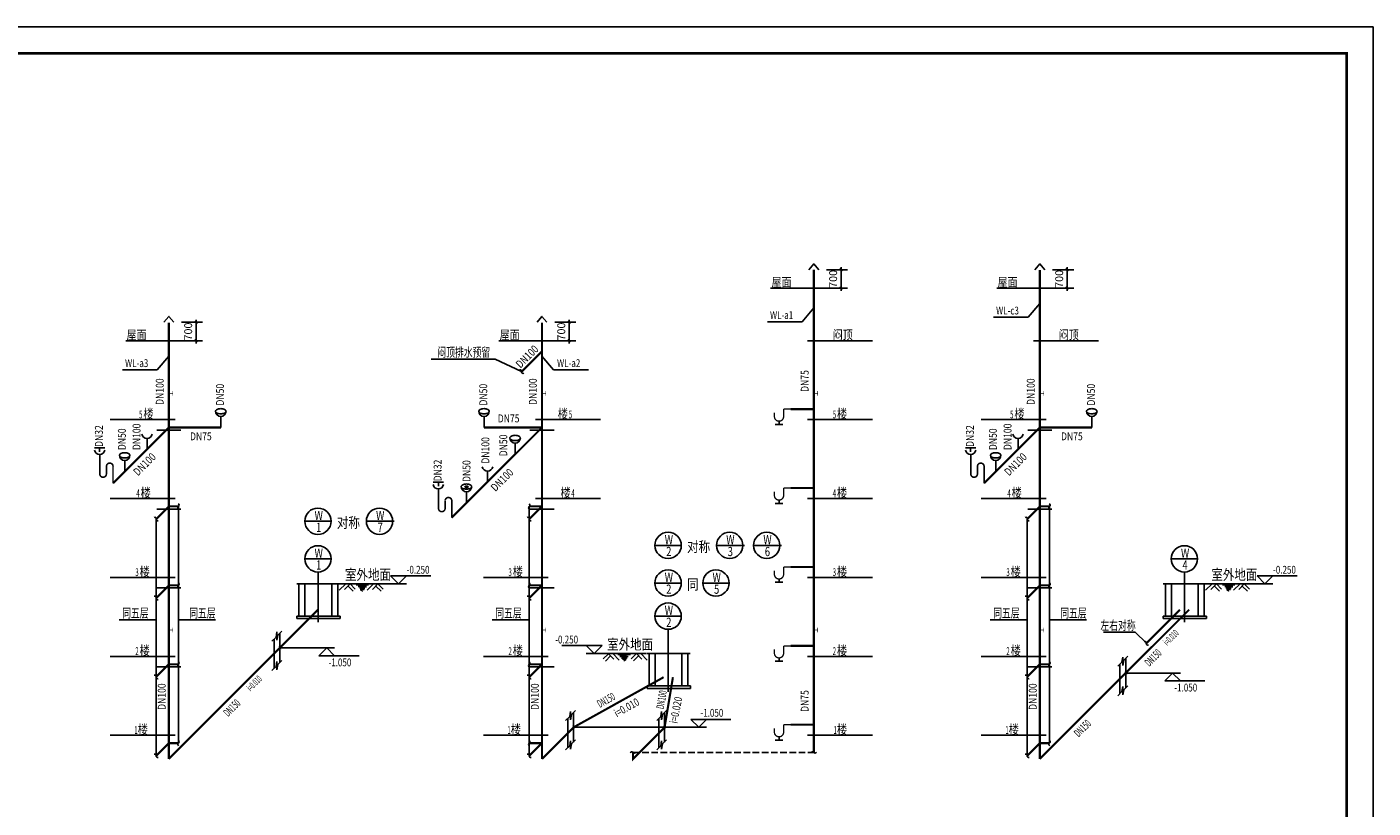
# Model space of a CAD drawing. Extents: x 276788 to 768084, y 246536 to 737313.
# Drawn here: x 309715 to 360888, y 379161 to 408861 of the extents above; entities that cross this region are included whole.
import ezdxf

# ---------------------------------------------------------------- set-up
doc = ezdxf.new("R2010")
doc.units = 0
doc.header["$LTSCALE"] = 1000
doc.header["$MEASUREMENT"] = 0
doc.linetypes.add('DASH', pattern=[0.35, 0.25, -0.1])
doc.layers.get('0').update_dxf_attribs({"linetype": 'CONTINUOUS'})
doc.layers.get('DEFPOINTS').update_dxf_attribs({"linetype": 'CONTINUOUS'})
for name, color, linetype in [('EQUIP_管件', 7, 'CONTINUOUS'), ('PIPE-污水', 2, 'DASH'), ('PUB_TITLE', 4, 'CONTINUOUS'), ('TWT', 7, 'CONTINUOUS'), ('TWT_DIM', 3, 'CONTINUOUS'), ('TWT_ELEV', 3, 'CONTINUOUS'), ('TWT_TEXT', 7, 'CONTINUOUS'), ('VPIPE_DIM', 3, 'CONTINUOUS'), ('水', 7, 'CONTINUOUS')]:
    doc.layers.add(name, color=color, linetype=linetype)
doc.styles.add('_TWT_DIM', font='SIMPLEX', dxfattribs={"width": 0.8, "height": 3.5, "bigfont": 'GBHZFS'})
doc.styles.add('_TWT_PIPEDN', font='SIMPLEX', dxfattribs={"width": 0.8, "height": 3.5, "bigfont": 'GBHZFS'})
doc.styles.add('_TWT_SERIAL', font='COMPLEX', dxfattribs={"width": 0.8, "height": 3.5, "bigfont": 'GBHZFS'})
doc.styles.add('DIM_FONT', font='gbxwxt.shx', dxfattribs={"width": 0.8, "bigfont": 'gbhzfs.shx'})
doc.styles.add('GBSTYLE', font='gbxwxt.shx', dxfattribs={"width": 0.7, "height": 250, "bigfont": 'GBHZFS.shx'})
doc.styles.add('HZ', font='txt.shx', dxfattribs={"width": 0.7, "height": 5, "bigfont": '国标汉字仿宋.shx'})
doc.dimstyles.new('DIMN', dxfattribs={"dimtxt": 300, "dimasz": 100, "dimexe": 250, "dimexo": 300, "dimgap": 150, "dimtad": 1, "dimdec": 0, "dimzin": 0, "dimtxsty": 'DIM_FONT', "dimblk": 'ARCHTICK', "dimcen": 0.09, "dimclrt": 40, "dimazin": 3, "dimtfac": 1, "dimtdec": 0, "dimtix": 1, "dimtmove": 0, "dimatfit": 3, "dimtolj": 1, "dimtzin": 0})

# ---------------------------------------------------------------- blocks, each defined once
blk = doc.blocks.new('$TWTSYS$00000148')
at = {"const_width": 20}
for points in [[(0, 0), (150, 0)], [(150, 90), (150, -90)]]:
    blk.add_lwpolyline(points, dxfattribs=at)
blk = doc.blocks.new('$TWTSYS$00000132')
at = {"elevation": 0}
blk.add_lwpolyline([(7, -101, -0.575183), (0, 0, 0.604745), (-11, 101, 16.924828)], format="xyb", dxfattribs=at)
blk = doc.blocks.new('_ARCHTICK')
at = {"color": 0, "linetype": 'BYBLOCK', "const_width": 0.4}
blk.add_lwpolyline([(-0.5, -0.5), (0.5, 0.5)], dxfattribs=at)
blk = doc.blocks.new('*D130')
at = {"layer": 'DEFPOINTS', "color": 0}
for p in [(315296, 397630), (316145, 397630), (315296, 396930)]:
    blk.add_point(p, dxfattribs=at)
at = {"layer": 'TWT_DIM', "color": 0}
for p, q in [((315596, 397630), (316395, 397630)), ((316145, 397630), (316145, 397730)), ((316145, 396930), (316145, 397630)), ((315596, 396930), (316395, 396930)), ((316145, 396930), (316145, 396830))]:
    blk.add_line(p, q, dxfattribs=at)
at = {"layer": 'TWT_DIM', "color": 0, "xscale": 100, "yscale": 100, "zscale": 100}
for p, rotation in [((316145, 397630), 270), ((316145, 396930), 90)]:
    blk.add_blockref('_ARCHTICK', p, dxfattribs=dict(at, rotation=rotation))
at = {"layer": 'TWT_DIM', "color": 40, "insert": (315845, 397280), "char_height": 300, "attachment_point": 5, "rotation": 90, "style": 'DIM_FONT'}
blk.add_mtext('\\A1;700', dxfattribs=at)
blk = doc.blocks.new('$TWTSYS$00000388')
blk.add_lwpolyline([(-186, -111), (0, 111), (186, -111)])
blk = doc.blocks.new('*D131')
at = {"layer": 'DEFPOINTS', "color": 0}
for p in [(329480, 397630), (330329, 397630), (329480, 396930)]:
    blk.add_point(p, dxfattribs=at)
at = {"layer": 'TWT_DIM', "color": 0}
for p, q in [((329780, 397630), (330579, 397630)), ((330329, 397630), (330329, 397730)), ((330329, 396930), (330329, 397630)), ((329780, 396930), (330579, 396930)), ((330329, 396930), (330329, 396830))]:
    blk.add_line(p, q, dxfattribs=at)
at = {"layer": 'TWT_DIM', "color": 0, "xscale": 100, "yscale": 100, "zscale": 100}
for p, rotation in [((330329, 397630), 270), ((330329, 396930), 90)]:
    blk.add_blockref('_ARCHTICK', p, dxfattribs=dict(at, rotation=rotation))
at = {"layer": 'TWT_DIM', "color": 40, "insert": (330029, 397280), "char_height": 300, "attachment_point": 5, "rotation": 90, "style": 'DIM_FONT'}
blk.add_mtext('\\A1;700', dxfattribs=at)
blk = doc.blocks.new('*D132')
at = {"layer": 'DEFPOINTS', "color": 0}
for p in [(339814, 399630), (340663, 399630), (339814, 398930)]:
    blk.add_point(p, dxfattribs=at)
at = {"layer": 'TWT_DIM', "color": 0}
for p, q in [((340663, 399630), (340663, 399730)), ((340114, 399630), (340913, 399630)), ((340663, 398930), (340663, 399630)), ((340114, 398930), (340913, 398930)), ((340663, 398930), (340663, 398830))]:
    blk.add_line(p, q, dxfattribs=at)
at = {"layer": 'TWT_DIM', "color": 0, "xscale": 100, "yscale": 100, "zscale": 100}
for p, rotation in [((340663, 399630), 270), ((340663, 398930), 90)]:
    blk.add_blockref('_ARCHTICK', p, dxfattribs=dict(at, rotation=rotation))
at = {"layer": 'TWT_DIM', "color": 40, "insert": (340363, 399280), "char_height": 300, "attachment_point": 5, "rotation": 90, "style": 'DIM_FONT'}
blk.add_mtext('\\A1;700', dxfattribs=at)
blk = doc.blocks.new('*D133')
at = {"layer": 'DEFPOINTS', "color": 0}
for p in [(348408, 399630), (349257, 399630), (348408, 398930)]:
    blk.add_point(p, dxfattribs=at)
at = {"layer": 'TWT_DIM', "color": 0}
for p, q in [((349257, 399630), (349257, 399730)), ((348708, 399630), (349507, 399630)), ((349257, 398930), (349257, 399630)), ((348708, 398930), (349507, 398930)), ((349257, 398930), (349257, 398830))]:
    blk.add_line(p, q, dxfattribs=at)
at = {"layer": 'TWT_DIM', "color": 0, "xscale": 100, "yscale": 100, "zscale": 100}
for p, rotation in [((349257, 399630), 270), ((349257, 398930), 90)]:
    blk.add_blockref('_ARCHTICK', p, dxfattribs=dict(at, rotation=rotation))
at = {"layer": 'TWT_DIM', "color": 40, "insert": (348957, 399280), "char_height": 300, "attachment_point": 5, "rotation": 90, "style": 'DIM_FONT'}
blk.add_mtext('\\A1;700', dxfattribs=at)

msp = doc.modelspace()

# ---------------------------------------------------------------- hatches: boundary and pattern name
at = {"layer": 'PIPE-污水', "linetype": 'DASH'}
for points in [[(332753.767, 381029.747), (332782.052, 381001.463), (332713.767, 380933.179)], [(332753.767, 381029.747), (332713.767, 381029.747), (332713.767, 380933.179)]]:
    msp.add_hatch(color=256, dxfattribs=at).paths.add_polyline_path(points)

# ---------------------------------------------------------------- linework, layer by layer
at = {"color": 2}
for p, q in [((338161.785, 393745.642), (338446.289, 393745.642)), ((338309.72, 393745.642), (338161.785, 393745.642)), ((338309.72, 393842.914), (338309.72, 393745.642)), ((312678.253, 392855.541), (312279.625, 392855.541)), ((312478.939, 392855.541), (312478.939, 392710.952)), ((345789.971, 392855.541), (345391.344, 392855.541)), ((345590.658, 392855.541), (345590.658, 392710.952)), ((325553.912, 391547.342), (325155.285, 391547.342)), ((325354.599, 391547.342), (325354.599, 391402.753)), ((338161.785, 390745.642), (338446.289, 390745.642)), ((338309.72, 390745.642), (338161.785, 390745.642)), ((338309.72, 390842.914), (338309.72, 390745.642)), ((338161.785, 387745.642), (338446.289, 387745.642)), ((338309.72, 387745.642), (338161.785, 387745.642)), ((338309.72, 387842.914), (338309.72, 387745.642)), ((338309.72, 384842.914), (338309.72, 384745.642)), ((338161.785, 384745.642), (338446.289, 384745.642)), ((338309.72, 384745.642), (338161.785, 384745.642)), ((338309.72, 381842.914), (338309.72, 381745.642)), ((338161.785, 381745.642), (338446.289, 381745.642)), ((338309.72, 381745.642), (338161.785, 381745.642))]:
    msp.add_line(p, q, dxfattribs=at)
at = {"color": 4}
for p, q in [((320274.308, 390067.833), (321279.308, 390067.833)), ((320779.308, 390067.833), (320274.308, 390067.833)), ((322613.563, 390067.833), (323618.563, 390067.833)), ((323677.084, 390067.833), (323172.084, 390067.833)), ((333584.694, 389150.088), (334589.694, 389150.088)), ((334089.694, 389150.088), (333584.694, 389150.088)), ((335923.949, 389150.088), (336928.949, 389150.088)), ((336987.47, 389150.088), (336482.47, 389150.088)), ((337334.517, 389150.088), (338339.517, 389150.088)), ((338398.037, 389150.088), (337893.037, 389150.088)), ((320274.308, 388636.426), (321279.308, 388636.426)), ((353209.958, 388636.426), (354214.958, 388636.426)), ((320786.066, 386229.157), (320786.066, 388136.472)), ((353721.716, 386229.157), (353721.716, 388136.472)), ((319978.207, 387691.665), (321593.924, 387691.665)), ((319978.207, 387691.665), (321618.308, 387691.665)), ((320057.057, 387691.665), (320057.057, 386463.144)), ((320057.057, 386463.144), (320057.057, 387686.185)), ((320283.722, 387691.665), (320283.722, 386463.144)), ((320283.722, 386463.144), (320283.722, 387691.665)), ((321303.713, 387691.665), (321303.713, 386463.144)), ((321303.713, 386463.144), (321303.713, 387691.665)), ((321530.377, 387691.665), (321530.377, 386463.144)), ((321530.377, 386463.144), (321530.377, 387686.185)), ((321834.683, 387690.251), (321588.61, 387444.178)), ((321618.308, 387691.665), (323311.695, 387690.954)), ((321997.317, 387686.008), (321788.721, 387477.412)), ((321916.707, 387605.398), (322114.697, 387407.408)), ((321997.317, 387686.008), (322195.307, 387488.019)), ((322227.127, 387648.532), (322698.06, 387648.532)), ((322698.06, 387648.532), (322312.687, 387584.185)), ((322312.687, 387584.185), (322623.107, 387573.578)), ((322623.107, 387573.578), (322355.82, 387531.152)), ((322355.82, 387531.152), (322564.417, 387514.889)), ((322564.417, 387514.889), (322377.034, 387487.311)), ((322377.034, 387487.311), (322532.597, 387471.755)), ((322532.597, 387471.755), (322398.247, 387456.199)), ((322398.247, 387456.199), (322473.2, 387423.672)), ((322473.2, 387423.672), (322451.987, 387402.459)), ((322896.05, 387689.544), (322649.977, 387443.471)), ((323058.685, 387685.301), (322850.088, 387476.705)), ((322978.074, 387604.691), (323176.064, 387406.701)), ((323058.685, 387685.301), (323256.674, 387487.311)), ((333584.694, 387718.681), (334589.694, 387718.681)), ((334089.694, 387718.681), (333584.694, 387718.681)), ((335402.946, 387718.681), (336407.946, 387718.681)), ((335907.946, 387718.681), (335402.946, 387718.681)), ((352913.857, 387691.665), (354529.574, 387691.665)), ((352913.857, 387691.665), (354553.958, 387691.665)), ((352992.707, 387691.665), (352992.707, 386463.144)), ((352992.707, 386463.144), (352992.707, 387686.185)), ((353219.372, 387691.665), (353219.372, 386463.144)), ((353219.372, 386463.144), (353219.372, 387691.665)), ((354239.363, 387691.665), (354239.363, 386463.144)), ((354239.363, 386463.144), (354239.363, 387691.665)), ((354466.027, 387691.665), (354466.027, 386463.144)), ((354466.027, 386463.144), (354466.027, 387686.185)), ((354770.333, 387690.251), (354524.26, 387444.178)), ((354553.958, 387691.665), (356247.345, 387690.954)), ((354932.967, 387686.008), (354724.371, 387477.412)), ((354852.357, 387605.398), (355050.347, 387407.408)), ((354932.967, 387686.008), (355130.957, 387488.019)), ((355162.777, 387648.532), (355633.71, 387648.532)), ((355633.71, 387648.532), (355248.337, 387584.185)), ((355248.337, 387584.185), (355558.757, 387573.578)), ((355558.757, 387573.578), (355291.47, 387531.152)), ((355291.47, 387531.152), (355500.067, 387514.889)), ((355500.067, 387514.889), (355312.684, 387487.311)), ((355312.684, 387487.311), (355468.247, 387471.755)), ((355468.247, 387471.755), (355333.897, 387456.199)), ((355333.897, 387456.199), (355408.85, 387423.672)), ((355408.85, 387423.672), (355387.637, 387402.459)), ((355831.7, 387689.544), (355585.627, 387443.471)), ((355994.335, 387685.301), (355785.738, 387476.705)), ((355913.724, 387604.691), (356111.714, 387406.701)), ((355994.335, 387685.301), (356192.324, 387487.311)), ((319978.207, 386463.144), (321593.924, 386463.144)), ((319978.207, 386463.144), (319978.207, 386366.352)), ((319978.207, 386366.352), (321593.924, 386366.352)), ((319993.108, 386366.352), (321608.826, 386366.352)), ((320178.207, 386463.144), (321626.624, 386463.144)), ((320178.207, 386366.352), (321626.624, 386366.352)), ((321626.624, 386463.144), (321626.624, 386366.352)), ((333584.694, 386459.527), (334589.694, 386459.527)), ((334089.694, 386459.527), (333584.694, 386459.527)), ((352913.857, 386463.144), (354529.574, 386463.144)), ((352913.857, 386463.144), (352913.857, 386366.352)), ((352913.857, 386366.352), (354529.574, 386366.352)), ((352928.758, 386366.352), (354544.476, 386366.352)), ((353113.857, 386463.144), (354562.274, 386463.144)), ((353113.857, 386366.352), (354562.274, 386366.352)), ((354562.274, 386463.144), (354562.274, 386366.352)), ((334096.451, 383575.625), (334096.451, 385954.027)), ((333264.209, 385038.134), (331570.822, 385037.423)), ((331823.833, 385031.77), (331625.843, 384833.78)), ((331904.443, 384951.159), (331706.453, 384753.17)), ((331823.833, 385031.77), (332032.429, 384823.173)), ((331986.467, 385036.012), (332232.54, 384789.939)), ((332184.457, 384995), (332569.83, 384930.653)), ((332655.39, 384995), (332184.457, 384995)), ((332569.83, 384930.653), (332259.41, 384920.047)), ((332259.41, 384920.047), (332526.697, 384877.62)), ((332526.697, 384877.62), (332318.1, 384861.357)), ((332318.1, 384861.357), (332505.484, 384833.78)), ((332505.484, 384833.78), (332349.92, 384818.223)), ((332885.2, 385032.477), (332687.21, 384834.487)), ((332965.81, 384951.867), (332767.82, 384753.877)), ((332885.2, 385032.477), (333093.796, 384823.88)), ((333047.834, 385036.719), (333293.908, 384790.646)), ((333288.593, 385038.134), (334904.31, 385038.134)), ((333288.593, 385038.134), (334928.694, 385038.134)), ((333367.443, 385038.134), (333367.443, 383809.613)), ((333367.443, 383809.613), (333367.443, 385032.653)), ((333594.107, 385038.134), (333594.107, 383809.613)), ((333594.107, 383809.613), (333594.107, 385038.134)), ((334614.098, 385038.134), (334614.098, 383809.613)), ((334614.098, 383809.613), (334614.098, 385038.134)), ((334840.763, 385038.134), (334840.763, 383809.613)), ((334840.763, 383809.613), (334840.763, 385032.653)), ((332349.92, 384818.223), (332484.27, 384802.667)), ((332484.27, 384802.667), (332409.317, 384770.14)), ((332409.317, 384770.14), (332430.53, 384748.927)), ((333288.593, 383809.613), (334904.31, 383809.613)), ((333288.593, 383809.613), (333288.593, 383712.82)), ((333488.593, 383809.613), (334937.01, 383809.613)), ((334937.01, 383809.613), (334937.01, 383712.82)), ((333288.593, 383712.82), (334904.31, 383712.82)), ((333303.494, 383712.82), (334919.211, 383712.82)), ((333488.593, 383712.82), (334937.01, 383712.82))]:
    msp.add_line(p, q, dxfattribs=at)
msp.add_lwpolyline([(276788.469, 349461.302), (360888.469, 349461.302), (360888.469, 408861.302), (276788.469, 408861.302)], close=True)
at = {"color": 2}
for points in [[(317283.104, 394249.168, 0.174704521), (317270.895, 394283.043, 0.104202942), (317224.526, 394319.878, 0.064948102), (317163.99, 394340.88, 0.051099299), (317083.104, 394349.168, 0.051099299), (317002.218, 394340.88, 0.064948102), (316941.683, 394319.878, 0.104202942), (316895.313, 394283.043, 0.174704521), (316883.104, 394249.168, 0.174704521), (316895.313, 394215.292, 0.104202942), (316941.683, 394178.457, 0.064948102), (317002.218, 394157.456, 0.051099299), (317083.104, 394149.168, 0.051099299), (317163.99, 394157.456, 0.064948102), (317224.526, 394178.457, 0.104202942), (317270.895, 394215.292, 0.174704521)], [(327291.438, 394249.168, 0.174704521), (327279.229, 394283.043, 0.104202942), (327232.859, 394319.878, 0.064948102), (327172.324, 394340.88, 0.051099299), (327091.438, 394349.168, 0.051099299), (327010.552, 394340.88, 0.064948102), (326950.017, 394319.878, 0.104202942), (326903.647, 394283.043, 0.174704521), (326891.438, 394249.168, 0.174704521), (326903.647, 394215.292, 0.104202942), (326950.017, 394178.457, 0.064948102), (327010.552, 394157.456, 0.051099299), (327091.438, 394149.168, 0.051099299), (327172.324, 394157.456, 0.064948102), (327232.859, 394178.457, 0.104202942), (327279.229, 394215.292, 0.174704521)], [(350394.823, 394249.168, 0.174704521), (350382.614, 394283.043, 0.104202942), (350336.244, 394319.878, 0.064948102), (350275.709, 394340.88, 0.051099299), (350194.823, 394349.168, 0.051099299), (350113.937, 394340.88, 0.064948102), (350053.402, 394319.878, 0.104202942), (350007.032, 394283.043, 0.174704521), (349994.823, 394249.168, 0.174704521), (350007.032, 394215.292, 0.104202942), (350053.402, 394178.457, 0.064948102), (350113.937, 394157.456, 0.051099299), (350194.823, 394149.168, 0.051099299), (350275.709, 394157.456, 0.064948102), (350336.244, 394178.457, 0.104202942), (350382.614, 394215.292, 0.174704521)], [(328474.021, 393233.989, 0.174704521), (328461.812, 393267.865, 0.104202942), (328415.442, 393304.7, 0.064948102), (328354.907, 393325.701, 0.051099299), (328274.021, 393333.989, 0.051099299), (328193.135, 393325.701, 0.064948102), (328132.6, 393304.7, 0.104202942), (328086.23, 393267.865, 0.174704521), (328074.021, 393233.989, 0.174704521), (328086.23, 393200.113, 0.104202942), (328132.6, 393163.278, 0.064948102), (328193.135, 393142.277, 0.051099299), (328274.021, 393133.989, 0.051099299), (328354.907, 393142.277, 0.064948102), (328415.442, 393163.278, 0.104202942), (328461.812, 393200.113, 0.174704521)], [(313629.894, 392573.721, 0.174704521), (313617.685, 392607.596, 0.104202942), (313571.315, 392644.431, 0.064948102), (313510.78, 392665.432, 0.051099299), (313429.894, 392673.721, 0.051099299), (313349.008, 392665.432, 0.064948102), (313288.473, 392644.431, 0.104202942), (313242.103, 392607.596, 0.174704521), (313229.894, 392573.721, 0.174704521), (313242.103, 392539.845, 0.104202942), (313288.473, 392503.01, 0.064948102), (313349.008, 392482.009, 0.051099299), (313429.894, 392473.721, 0.051099299), (313510.78, 392482.009, 0.064948102), (313571.315, 392503.01, 0.104202942), (313617.685, 392539.845, 0.174704521)], [(346741.612, 392573.721, 0.174704521), (346729.403, 392607.596, 0.104202942), (346683.034, 392644.431, 0.064948102), (346622.499, 392665.432, 0.051099299), (346541.612, 392673.721, 0.051099299), (346460.726, 392665.432, 0.064948102), (346400.191, 392644.431, 0.104202942), (346353.822, 392607.596, 0.174704521), (346341.612, 392573.721, 0.174704521), (346353.822, 392539.845, 0.104202942), (346400.191, 392503.01, 0.064948102), (346460.726, 392482.009, 0.051099299), (346541.612, 392473.721, 0.051099299), (346622.499, 392482.009, 0.064948102), (346683.034, 392503.01, 0.104202942), (346729.403, 392539.845, 0.174704521)], [(326624.606, 391384.574, 0.174704521), (326612.397, 391418.449, 0.104202942), (326566.027, 391455.284, 0.064948102), (326505.492, 391476.286, 0.051099299), (326424.606, 391484.574, 0.051099299), (326343.72, 391476.286, 0.064948102), (326283.184, 391455.284, 0.104202942), (326236.815, 391418.449, 0.174704521), (326224.606, 391384.574, 0.174704521), (326236.815, 391350.698, 0.104202942), (326283.184, 391313.863, 0.064948102), (326343.72, 391292.862, 0.051099299), (326424.606, 391284.574, 0.051099299), (326505.492, 391292.862, 0.064948102), (326566.027, 391313.863, 0.104202942), (326612.397, 391350.698, 0.174704521)], [(326486.142, 391376.423, 0.174704521), (326482.48, 391386.586, 0.104202942), (326468.569, 391397.636, 0.064948102), (326450.408, 391403.937, 0.051099299), (326426.142, 391406.423, 0.051099299), (326401.877, 391403.937, 0.064948102), (326383.716, 391397.636, 0.104202942), (326369.805, 391386.586, 0.174704521), (326366.142, 391376.423, 0.174704521), (326369.805, 391366.261, 0.104202942), (326383.716, 391355.21, 0.064948102), (326401.877, 391348.91, 0.051099299), (326426.142, 391346.423, 0.051099299), (326450.408, 391348.91, 0.064948102), (326468.569, 391355.21, 0.104202942), (326482.48, 391366.261, 0.174704521)]]:
    msp.add_lwpolyline(points, format="xyb", close=True, dxfattribs=at)
for points, const_width in [([(317087.672, 394057.937), (317087.672, 393629.747)], 60), ([(327096.006, 394057.937), (327096.006, 393629.747)], 60), ([(338131.283, 394045.76), (338131.283, 394193.569)], 51), ([(338479.783, 394045.76), (338479.783, 394329.747)], 51), ([(338479.783, 394329.747), (338752.626, 394329.747)], 51), ([(350199.391, 394057.937), (350199.391, 393629.747)], 60), ([(314283.145, 392979.248), (314283.686, 393223.278)], 60), ([(328278.589, 393042.759), (328278.589, 392614.569)], 60), ([(347394.863, 392979.248), (347395.404, 393223.278)], 60), ([(312484.511, 392248.125), (312484.511, 392605.593)], 60), ([(314283.145, 392802.984), (314283.145, 392979.248)], 60), ([(345596.23, 392248.125), (345596.23, 392605.593)], 60), ([(347394.863, 392802.984), (347394.863, 392979.248)], 60), ([(312484.511, 391968.125), (312484.511, 392248.125)], 60), ([(312484.834, 391865.115), (312484.511, 391968.125)], 60), ([(312736.577, 391940.528), (312736.577, 392150.528)], 60), ([(312988.121, 392156.071), (312988.121, 391784.811)], 60), ([(313434.462, 392382.49), (313434.462, 391954.3)], 60), ([(327226.32, 391562.3), (327227.252, 391982.986)], 60), ([(345596.23, 391968.125), (345596.23, 392248.125)], 60), ([(345596.552, 391865.115), (345596.23, 391968.125)], 60), ([(345848.296, 391940.528), (345848.296, 392150.528)], 60), ([(346099.84, 392156.071), (346099.84, 391784.811)], 60), ([(346546.18, 392382.49), (346546.18, 391954.3)], 60), ([(312736.577, 391940.528), (312736.577, 391865.115), (312736.577, 391865.115)], 60), ([(312988.121, 391784.811), (312988.121, 391507.96)], 60), ([(345848.296, 391940.528), (345848.296, 391865.115), (345848.296, 391865.115)], 60), ([(346099.84, 391784.811), (346099.84, 391507.96)], 60), ([(325360.171, 390939.926), (325360.171, 391297.394)], 60), ([(325360.171, 390659.926), (325360.171, 390939.926)], 60), ([(326429.173, 391193.343), (326429.173, 390765.153)], 60), ([(338131.283, 391045.76), (338131.283, 391193.569)], 51), ([(338479.783, 391045.76), (338479.783, 391329.747)], 51), ([(338479.783, 391329.747), (338752.626, 391329.747)], 51), ([(325360.493, 390556.916), (325360.171, 390659.926)], 60), ([(325612.237, 390632.329), (325612.237, 390842.329)], 60), ([(325612.237, 390632.329), (325612.237, 390556.916), (325612.237, 390556.916)], 60), ([(325863.781, 390847.872), (325863.781, 390476.612)], 60), ([(325863.781, 390476.612), (325863.781, 390199.761)], 60), ([(338131.283, 388045.76), (338131.283, 388193.569)], 51), ([(338479.783, 388045.76), (338479.783, 388329.747)], 51), ([(338479.783, 388329.747), (338752.626, 388329.747)], 51), ([(338479.783, 385045.76), (338479.783, 385329.747)], 51), ([(338479.783, 385329.747), (338752.626, 385329.747)], 51), ([(338131.283, 385045.76), (338131.283, 385193.569)], 51), ([(338479.783, 382045.76), (338479.783, 382329.747)], 51), ([(338479.783, 382329.747), (338752.626, 382329.747)], 51), ([(338131.283, 382045.76), (338131.283, 382193.569)], 51)]:
    msp.add_lwpolyline(points, dxfattribs=dict(at, const_width=const_width))
for points, const_width in [([(338131.283, 394045.76, 1), (338479.783, 394045.76, 1)], 51), ([(312737.645, 392151.987, -1), (312989.645, 392151.987, -1)], 60), ([(345849.364, 392151.987, -1), (346101.364, 392151.987, -1)], 60), ([(312736.834, 391865.115, -1), (312484.834, 391865.115, -1)], 60), ([(345848.552, 391865.115, -1), (345596.552, 391865.115, -1)], 60), ([(325613.305, 390843.788, -1), (325865.305, 390843.788, -1)], 60), ([(338131.283, 391045.76, 1), (338479.783, 391045.76, 1)], 51), ([(325612.493, 390556.916, -1), (325360.493, 390556.916, -1)], 60), ([(338131.283, 388045.76, 1), (338479.783, 388045.76, 1)], 51), ([(338131.283, 385045.76, 1), (338479.783, 385045.76, 1)], 51), ([(338131.283, 382045.76, 1), (338479.783, 382045.76, 1)], 51)]:
    msp.add_lwpolyline(points, format="xyb", dxfattribs=dict(at, const_width=const_width))
at = {"color": 4}
for centre in [(320779.308, 390067.833), (323118.563, 390067.833), (334089.694, 389150.088), (336428.949, 389150.088), (337839.517, 389150.088), (320779.308, 388636.426), (353714.958, 388636.426), (334089.694, 387718.681), (335907.946, 387718.681), (334089.694, 386459.527)]:
    msp.add_circle(centre, 500, dxfattribs=at)
at = {"color": 2}
for centre, radius, start, end in [((317082.956, 394252.381), 200, 180, 0), ((327091.438, 394249.168), 200, 180, 0), ((350194.675, 394252.381), 200, 180, 0), ((314281.233, 393419.844), 203.905, 190.9673175, 348.430604), ((328273.873, 393237.202), 200, 180, 0), ((347392.951, 393419.844), 203.905, 190.9673175, 348.430604), ((312477.44, 392808.106), 203.905, 191.569396, 349.0326825), ((313429.746, 392576.934), 200, 180, 0), ((345589.159, 392808.106), 203.905, 191.569396, 349.0326825), ((346541.464, 392576.934), 200, 180, 0), ((327224.799, 392179.552), 203.905, 190.9673175, 348.430604), ((325353.1, 391499.907), 203.905, 191.569396, 349.0326825), ((326424.458, 391387.787), 200, 180, 0)]:
    msp.add_arc(centre, radius, start, end, dxfattribs=at)
at = {"layer": 'PIPE-污水', "linetype": 'DASH', "ltscale": 2, "const_width": 80}
for points in [[(339627.917, 399629.851), (339627.917, 394929.747)], [(348221.627, 399614.414), (348221.627, 398529.747)], [(348221.627, 398529.747), (348221.627, 393629.747)], [(315109.909, 397614.414), (315109.909, 396529.747)], [(329293.767, 397614.414), (329293.767, 396529.747)], [(315109.909, 396529.747), (315109.909, 393629.747)], [(328519.71, 395755.69), (329293.767, 396529.747)], [(329293.767, 396529.747), (329293.767, 393629.747)], [(339627.917, 394929.747), (339627.917, 394329.747)], [(339627.917, 394329.747), (338752.626, 394329.747)], [(339627.917, 394329.747), (339627.917, 391329.747)], [(312988.121, 391507.96), (315109.909, 393629.747)], [(315109.909, 393629.747), (315109.909, 390629.747)], [(317087.672, 393629.747), (315109.909, 393629.747)], [(325863.781, 390199.761), (329293.767, 393629.747)], [(329293.767, 393629.747), (327096.006, 393629.747)], [(329293.767, 393629.747), (329293.767, 390629.747)], [(346099.84, 391507.96), (348221.627, 393629.747)], [(348221.627, 393629.747), (348221.627, 390629.747)], [(350199.391, 393629.747), (348221.627, 393629.747)], [(339627.917, 391329.747), (338752.626, 391329.747)], [(339627.917, 391329.747), (339627.917, 388329.747)], [(315109.909, 390629.747), (315109.909, 387629.747)], [(315109.909, 390629.747), (315476.358, 390629.747)], [(329293.767, 390629.747), (329293.767, 387629.747)], [(348221.627, 390629.747), (348221.627, 387629.747)], [(348221.627, 390629.747), (348588.076, 390629.747)], [(339627.917, 388329.747), (338752.626, 388329.747)], [(339627.917, 388329.747), (339627.917, 385929.747)], [(315109.909, 387629.747), (315109.909, 385929.747)], [(315109.909, 387629.747), (315476.358, 387629.747)], [(329293.767, 387629.747), (329293.767, 385929.747)], [(348221.627, 387629.747), (348221.627, 385929.747)], [(348221.627, 387629.747), (348588.076, 387629.747)], [(315109.909, 381029.747), (320786.066, 386705.904)], [(348221.627, 381029.747), (353897.784, 386705.904)], [(352269.033, 385429.291), (353545.647, 386705.904)], [(315109.909, 385929.747), (315109.909, 384629.747)], [(329293.767, 385929.747), (329293.767, 384629.747)], [(339627.917, 385929.747), (339627.917, 385329.747)], [(348221.627, 385929.747), (348221.627, 384629.747)], [(339627.917, 385329.747), (338752.626, 385329.747)], [(339627.917, 385329.747), (339627.917, 382329.747)], [(315109.909, 384629.747), (315109.909, 381029.747)], [(315109.909, 384629.747), (315476.358, 384629.747)], [(329293.767, 384629.747), (329293.767, 381029.747)], [(348221.627, 384629.747), (348221.627, 381029.747)], [(348221.627, 384629.747), (348588.076, 384629.747)], [(330495.849, 382231.829), (333920.383, 384137.255)], [(333955.849, 382231.829), (334272.52, 384137.255)], [(329293.767, 381029.747), (330495.849, 382231.829)], [(332753.767, 381029.747), (333955.849, 382231.829)], [(339627.917, 382329.747), (338752.626, 382329.747)], [(339627.917, 382329.747), (339627.917, 381278.996)], [(315109.909, 381629.747), (315476.358, 381629.747)], [(332753.767, 381278.996), (332753.767, 381029.747)], [(348221.627, 381629.747), (348588.076, 381629.747)]]:
    msp.add_lwpolyline(points, dxfattribs=at)
at = {"layer": 'PIPE-污水', "linetype": 'DASH', "ltscale": 2, "const_width": 80, "elevation": 0}
for points in [[(314629.348, 390149.239), (315109.706, 390629.597)], [(328813.207, 390149.239), (329293.565, 390629.597)], [(328813.207, 390629.597), (329293.565, 390629.597)], [(347741.067, 390149.239), (348221.424, 390629.597)], [(314629.348, 387149.239), (315109.706, 387629.597)], [(328813.207, 387149.239), (329293.565, 387629.597)], [(328813.207, 387629.597), (329293.565, 387629.597)], [(347741.067, 387149.239), (348221.424, 387629.597)], [(314629.348, 384149.239), (315109.706, 384629.597)], [(328813.207, 384149.239), (329293.565, 384629.597)], [(328813.207, 384629.597), (329293.565, 384629.597)], [(347741.067, 384149.239), (348221.424, 384629.597)], [(314629.348, 381149.239), (315109.706, 381629.597)], [(328813.004, 381629.447), (329293.362, 381629.447)], [(328813.207, 381149.239), (329293.565, 381629.597)], [(347741.067, 381149.239), (348221.424, 381629.597)]]:
    msp.add_lwpolyline(points, dxfattribs=at)
at = {"layer": 'PUB_TITLE', "const_width": 100}
msp.add_lwpolyline([(279288.469, 350461.302), (359888.469, 350461.302), (359888.469, 407861.302), (279288.469, 407861.302)], close=True, dxfattribs=at)
at = {"layer": 'TWT'}
for p, q in [((337987.954, 398929.747), (340127.917, 398929.747)), ((346581.665, 398929.747), (348721.627, 398929.747)), ((313469.946, 396929.747), (315609.909, 396929.747)), ((327653.805, 396929.747), (329793.767, 396929.747)), ((341854.048, 396929.747), (339385.876, 396929.747)), ((350447.759, 396929.747), (347979.587, 396929.747)), ((325076.405, 396233.611), (327520.33, 396233.611)), ((328519.71, 395755.69), (327520.33, 396233.611)), ((312883.777, 393929.747), (315351.949, 393929.747)), ((314649.977, 393529.747), (315569.841, 393529.747)), ((328833.836, 393529.747), (329753.699, 393529.747)), ((331519.899, 393929.747), (329051.727, 393929.747)), ((341854.048, 393929.747), (339385.876, 393929.747)), ((345995.496, 393929.747), (348463.668, 393929.747)), ((347761.695, 393529.747), (348681.559, 393529.747)), ((312883.777, 390929.747), (315351.949, 390929.747)), ((314649.977, 390529.747), (315569.841, 390529.747)), ((315476.358, 390629.747), (315476.358, 381629.747)), ((328813.207, 390629.597, 0), (328813.207, 381149.239, 0)), ((328833.836, 390529.747), (329753.699, 390529.747)), ((331519.899, 390929.747), (329051.727, 390929.747)), ((341854.048, 390929.747), (339385.876, 390929.747)), ((345995.496, 390929.747), (348463.668, 390929.747)), ((347761.695, 390529.747), (348681.559, 390529.747)), ((348588.076, 390629.747), (348588.076, 381629.747)), ((314629.348, 390149.239, 0), (314629.348, 381149.239, 0)), ((347741.067, 390149.239, 0), (347741.067, 381149.239, 0)), ((312883.777, 387929.747), (315351.949, 387929.747)), ((327067.636, 387929.747), (329535.808, 387929.747)), ((341854.048, 387929.747), (339385.876, 387929.747)), ((345995.496, 387929.747), (348463.668, 387929.747)), ((314649.977, 387529.747), (315569.841, 387529.747)), ((328833.836, 387529.747), (329753.699, 387529.747)), ((347761.695, 387529.747), (348681.559, 387529.747)), ((313217.933, 386318.921), (314629.348, 386318.921)), ((315476.358, 386318.921), (316887.773, 386318.921)), ((327401.791, 386318.921), (328813.207, 386318.921)), ((346329.651, 386318.921), (347741.067, 386318.921)), ((348588.076, 386318.921), (349999.492, 386318.921)), ((350640.853, 385849.911), (351848.413, 385849.911)), ((351848.413, 385849.911), (352269.033, 385429.291)), ((312883.777, 384929.747), (315351.949, 384929.747)), ((327067.636, 384929.747), (329535.808, 384929.747)), ((341854.048, 384929.747), (339385.876, 384929.747)), ((345995.496, 384929.747), (348463.668, 384929.747)), ((314649.977, 384529.747), (315569.841, 384529.747)), ((328833.836, 384529.747), (329753.699, 384529.747)), ((347761.695, 384529.747), (348681.559, 384529.747)), ((312883.777, 381929.747), (315351.949, 381929.747)), ((327067.636, 381929.747), (329535.808, 381929.747)), ((341854.048, 381929.747), (339385.876, 381929.747)), ((345995.496, 381929.747), (348463.668, 381929.747))]:
    msp.add_line(p, q, dxfattribs=at)
at = {"layer": 'TWT', "linetype": 'DASH'}
msp.add_line((332753.767, 381278.996), (339627.917, 381278.996), dxfattribs=at)
at = {"layer": 'TWT_DIM'}
for points in [[(353077.139, 385253.916, 0, 0, 0), (353536.759, 385713.535, 53.333, 0, 0), (353678.18, 385854.956, 0, 0, 0)], [(318227.713, 383516.208, 0, 0, 0), (318687.333, 383975.828, 53.333, 0, 0), (318828.754, 384117.249, 0, 0, 0)]]:
    msp.add_lwpolyline(points, format="xyseb", dxfattribs=at)
at = {"layer": 'TWT_DIM', "linetype": 'BYBLOCK'}
for points in [[(334555.3, 382522.754, 0, 0, 0), (334681.845, 383160.317, 53.333, 0, 0), (334720.782, 383356.49, 0, 0, 0)], [(332340.831, 382621.19, 0, 0, 0), (332908.828, 382937.226, 53.333, 0, 0), (333083.596, 383034.468, 0, 0, 0)]]:
    msp.add_lwpolyline(points, format="xyseb", dxfattribs=at)
at = {"layer": 'TWT_ELEV'}
for p, q in [((323840.973, 387691.665), (323540.973, 387991.665)), ((323540.973, 387991.665), (325067.639, 387991.665)), ((323840.973, 387691.665), (324140.973, 387991.665)), ((356776.623, 387691.665), (356476.623, 387991.665)), ((356476.623, 387991.665), (358003.289, 387991.665)), ((356776.623, 387691.665), (357076.623, 387991.665)), ((323064.672, 387691.665), (324140.973, 387691.665)), ((356000.322, 387691.665), (357076.623, 387691.665)), ((331579.997, 385338.134), (330053.33, 385338.134)), ((331279.997, 385038.134), (330979.997, 385338.134)), ((331279.997, 385038.134), (331579.997, 385338.134)), ((319331.687, 385251.525), (320336.069, 385251.525)), ((320336.069, 385251.525), (321412.37, 385251.525)), ((321112.37, 385251.525), (320812.37, 384951.525)), ((320812.37, 384951.525), (322339.037, 384951.525)), ((321112.37, 385251.525), (321412.37, 384951.525)), ((332056.298, 385038.134), (330979.997, 385038.134)), ((351486.534, 384294.654), (352490.916, 384294.654)), ((352490.916, 384294.654), (353567.217, 384294.654)), ((353267.217, 384294.654), (352967.217, 383994.654)), ((352967.217, 383994.654), (354493.884, 383994.654)), ((353267.217, 384294.654), (353567.217, 383994.654)), ((335252.937, 382231.829), (334952.937, 382531.829)), ((334952.937, 382531.829), (336479.604, 382531.829)), ((335252.937, 382231.829), (335552.937, 382531.829)), ((330495.849, 382231.829), (334476.636, 382231.829)), ((334476.636, 382231.829), (335552.937, 382231.829))]:
    msp.add_line(p, q, dxfattribs=at)
at = {"layer": 'TWT_ELEV', "const_width": 10}
for points in [[(319275.035, 385308.178), (319388.339, 385194.873)], [(351429.882, 384351.306), (351543.186, 384238.002)], [(330439.197, 382288.481), (330552.501, 382175.177)], [(333899.197, 382288.481), (334012.501, 382175.177)]]:
    msp.add_lwpolyline(points, dxfattribs=at)
at = {"layer": 'VPIPE_DIM'}
for p, q in [((339627.917, 398174.528), (339188.368, 397650.531)), ((348221.627, 398347.801), (347782.079, 397823.804)), ((339188.368, 397650.531), (337864.72, 397650.531)), ((339188.368, 397650.531), (339188.368, 397650.531)), ((347782.079, 397823.804), (346458.431, 397823.804)), ((347782.079, 397823.804), (347782.079, 397823.804)), ((315109.909, 396347.801), (314670.361, 395823.804)), ((329293.767, 396347.801), (329733.315, 395823.804)), ((314670.361, 395823.804), (313346.712, 395823.804)), ((314670.361, 395823.804), (314670.361, 395823.804)), ((329733.315, 395823.804), (331056.964, 395823.804))]:
    msp.add_line(p, q, dxfattribs=at)
at = {"layer": '水'}
for p, q in [((319220.243, 385857.28), (319186.941, 385665.794)), ((319220.243, 385699.096), (319220.243, 385857.28)), ((319258.064, 385736.917), (319409.829, 385888.682)), ((319030.656, 385509.509), (319186.941, 385665.794)), ((319108.798, 385587.652), (319108.798, 384469.623)), ((319220.243, 385540.911), (319258.064, 385736.917)), ((319220.243, 385699.096), (319220.243, 385540.911)), ((319331.687, 385810.54), (319331.687, 384692.511)), ((351375.09, 384900.409), (351341.788, 384708.923)), ((351375.09, 384742.224), (351375.09, 384900.409)), ((351412.911, 384780.045), (351564.676, 384931.811)), ((351486.534, 384853.668), (351486.534, 383735.64)), ((319030.656, 384391.48), (319186.941, 384547.765)), ((319220.243, 384739.252), (319186.941, 384547.765)), ((319220.243, 384581.067), (319220.243, 384739.252)), ((319220.243, 384422.882), (319258.064, 384618.888)), ((319220.243, 384581.067), (319220.243, 384422.882)), ((319258.064, 384618.888), (319409.829, 384770.654)), ((351185.503, 384552.637), (351341.788, 384708.923)), ((351263.645, 384630.78), (351263.645, 383512.751)), ((351375.09, 384584.039), (351412.911, 384780.045)), ((351375.09, 384742.224), (351375.09, 384584.039)), ((351412.911, 383662.016), (351564.676, 383813.782)), ((351185.503, 383434.609), (351341.788, 383590.894)), ((351375.09, 383782.38), (351341.788, 383590.894)), ((351375.09, 383624.195), (351375.09, 383782.38)), ((351375.09, 383466.011), (351412.911, 383662.016)), ((351375.09, 383624.195), (351375.09, 383466.011)), ((330384.405, 382837.584), (330351.103, 382646.098)), ((330384.405, 382679.399), (330384.405, 382837.584)), ((330422.226, 382717.22), (330573.992, 382868.986)), ((330495.849, 382790.843), (330495.849, 381672.814)), ((333844.405, 382837.584), (333811.103, 382646.098)), ((333844.405, 382679.399), (333844.405, 382837.584)), ((333882.226, 382717.22), (334033.992, 382868.986)), ((333955.849, 382790.843), (333955.849, 381672.814)), ((330194.818, 382489.812), (330351.103, 382646.098)), ((330272.961, 382567.955), (330272.961, 381449.926)), ((330384.405, 382521.214), (330422.226, 382717.22)), ((330384.405, 382679.399), (330384.405, 382521.214)), ((333654.818, 382489.812), (333811.103, 382646.098)), ((333732.961, 382567.955), (333732.961, 381449.926)), ((333844.405, 382521.214), (333882.226, 382717.22)), ((333844.405, 382679.399), (333844.405, 382521.214)), ((330194.818, 381371.784), (330351.103, 381528.069)), ((330384.405, 381719.555), (330351.103, 381528.069)), ((330384.405, 381561.37), (330384.405, 381719.555)), ((330384.405, 381403.186), (330422.226, 381599.191)), ((330384.405, 381561.37), (330384.405, 381403.186)), ((330422.226, 381599.191), (330573.992, 381750.957)), ((333654.818, 381371.784), (333811.103, 381528.069)), ((333844.405, 381719.555), (333811.103, 381528.069)), ((333844.405, 381561.37), (333844.405, 381719.555)), ((333844.405, 381403.186), (333882.226, 381599.191)), ((333844.405, 381561.37), (333844.405, 381403.186)), ((333882.226, 381599.191), (334033.992, 381750.957))]:
    msp.add_line(p, q, dxfattribs=at)

# ---------------------------------------------------------------- block references
at = {"layer": 'EQUIP_管件'}
for name, p in [('$TWTSYS$00000388', (339627.917, 399740.747)), ('$TWTSYS$00000388', (348221.627, 399740.747)), ('$TWTSYS$00000388', (315109.909, 397740.747)), ('$TWTSYS$00000388', (329293.767, 397740.747)), ('$TWTSYS$00000148', (315109.909, 394929.747)), ('$TWTSYS$00000148', (329293.767, 394929.747)), ('$TWTSYS$00000148', (339627.917, 394929.747)), ('$TWTSYS$00000148', (348221.627, 394929.747)), ('$TWTSYS$00000132', (315476.108, 390629.784, 0)), ('$TWTSYS$00000132', (328812.957, 390629.784, 0)), ('$TWTSYS$00000132', (348587.826, 390629.784, 0)), ('$TWTSYS$00000132', (315476.108, 387629.784, 0)), ('$TWTSYS$00000132', (328812.957, 387629.784, 0)), ('$TWTSYS$00000132', (348587.826, 387629.784, 0)), ('$TWTSYS$00000148', (315109.909, 385929.747)), ('$TWTSYS$00000148', (329293.767, 385929.747)), ('$TWTSYS$00000148', (339627.917, 385929.747)), ('$TWTSYS$00000148', (348221.627, 385929.747)), ('$TWTSYS$00000132', (315476.108, 384629.784, 0)), ('$TWTSYS$00000132', (328812.957, 384629.784, 0)), ('$TWTSYS$00000132', (348587.826, 384629.784, 0)), ('$TWTSYS$00000132', (315476.108, 381629.784, 0)), ('$TWTSYS$00000132', (328812.754, 381629.634, 0)), ('$TWTSYS$00000132', (348587.826, 381629.784, 0))]:
    msp.add_blockref(name, p, dxfattribs=at)
for p, rotation in [((328519.71, 395755.69), 225.0000000000047), ((314629.145, 390148.984), 44.99999999958559), ((328813.004, 390148.984), 44.9999999995717), ((347740.864, 390148.984), 44.99999999957569), ((314629.145, 387148.984), 44.99999999958563), ((328813.004, 387148.984), 44.99999999957174), ((347740.864, 387148.984), 44.9999999995757), ((352268.887, 385429.437, 0), 44.9999999995994), ((314629.145, 384148.984), 44.99999999957643), ((328813.004, 384148.984), 44.99999999956713), ((347740.864, 384148.984), 44.99999999957513), ((332753.767, 381278.996), 90), ((339627.71, 381278.996), 90), ((314629.145, 381148.984), 44.99999999957643), ((328813.004, 381148.984), 44.99999999956713), ((347740.864, 381148.984), 44.99999999957513)]:
    msp.add_blockref('$TWTSYS$00000132', p, dxfattribs=dict(at, rotation=rotation))

# ---------------------------------------------------------------- texts
at = {"color": 2, "style": 'GBSTYLE', "width": 0.8}
for s, rotation, p in [('DN100', 45, (328476.527, 395865.47)), ('DN75', 90, (339431.799, 394986.835)), ('DN100', 90, (314913.791, 394491.51)), ('DN50', 90, (317204.501, 394466.454)), ('DN50', 90, (327212.834, 394466.454)), ('DN100', 90, (329097.65, 394491.51)), ('DN100', 90, (348025.51, 394491.51)), ('DN50', 90, (350316.219, 394466.454)), ('DN32', 90, (312601.115, 392892.721)), ('DN50', 90, (313475.003, 392771.511)), ('DN100', 90, (314032.318, 392772.899)), ('DN32', 90, (345712.833, 392892.721)), ('DN50', 90, (346586.722, 392771.511)), ('DN100', 90, (347144.037, 392772.899)), ('DN100', 90, (327292.742, 392257.129)), ('DN50', 90, (327973.834, 392537.038)), ('DN100', 45, (313935.172, 391770.314)), ('DN100', 45, (347046.891, 391770.314)), ('DN32', 90, (325476.774, 391584.522)), ('DN50', 90, (326575.338, 391560.127)), ('DN100', 45, (327526.417, 391177.701)), ('DN100', 90, (314990.382, 382895.685)), ('DN100', 90, (329174.241, 382895.685)), ('DN100', 90, (348102.101, 382895.685)), ('DN75', 90, (339431.799, 382819.094))]:
    msp.add_text(s, height=300, rotation=rotation, dxfattribs=at).set_placement(p)
for p in [(327614.041, 393825.569), (315914.156, 393146.059), (349025.875, 393146.059)]:
    msp.add_text('DN75', height=300, dxfattribs=at).set_placement(p)
at = {"color": 4, "style": '_TWT_SERIAL', "width": 0.752941}
for s, p in [('W', (320649.328, 390111.733)), ('W', (322988.583, 390111.733)), ('1', (320705.099, 389658.733)), ('7', (323044.354, 389658.733)), ('W', (333959.714, 389193.988)), ('W', (336298.969, 389193.988)), ('W', (337709.537, 389193.988)), ('W', (320649.328, 388680.326)), ('2', (334015.485, 388740.988)), ('3', (336354.74, 388740.988)), ('6', (337765.307, 388740.988)), ('W', (353584.978, 388680.326)), ('1', (320705.099, 388227.326)), ('4', (353640.749, 388227.326)), ('W', (333959.714, 387762.581)), ('W', (335777.966, 387762.581)), ('2', (334015.485, 387309.581)), ('5', (335833.737, 387309.581)), ('W', (333959.714, 386503.427)), ('2', (334015.485, 386050.427))]:
    msp.add_text(s, height=350, dxfattribs=at).set_placement(p)
at = {"style": 'HZ', "width": 0.8}
for s, p in [('对称', (321500.844, 389814.186)), ('对称', (334811.23, 388896.441)), ('室外地面', (321807.42, 387837.295)), ('同', (334811.23, 387465.033)), ('室外地面', (354743.07, 387837.295)), ('室外地面', (331770.685, 385183.763))]:
    msp.add_text(s, height=400, dxfattribs=at).set_placement(p)
at = {"layer": 'TWT_TEXT'}
for s, height, style, width, p in [('屋面', 350, '_TWT_DIM', 0.8, (338017.861, 398979.747)), ('屋面', 350, '_TWT_DIM', 0.8, (346611.572, 398979.747)), ('WL-c3', 297.5, '_TWT_SERIAL', 0.752941, (346558.431, 397928.804)), ('WL-a1', 297.5, '_TWT_SERIAL', 0.752941, (337964.72, 397755.531)), ('屋面', 350, '_TWT_DIM', 0.8, (313499.853, 396979.747)), ('屋面', 350, '_TWT_DIM', 0.8, (327683.712, 396979.747)), ('闷顶', 350, '_TWT_DIM', 0.8, (340346.048, 396979.747)), ('闷顶', 350, '_TWT_DIM', 0.8, (348939.759, 396979.747)), ('闷顶排水预留', 350, 'GBSTYLE', 0.7, (325319.863, 396318.285, 0)), ('WL-a3', 297.5, '_TWT_SERIAL', 0.752941, (313446.712, 395928.804)), ('WL-a2', 297.5, '_TWT_SERIAL', 0.752941, (329868.964, 395928.804)), ('5', 297.5, '_TWT_DIM', 0.564706, (313980.438, 393979.747)), ('楼', 350, '_TWT_DIM', 0.8, (314140.438, 393979.747)), ('楼', 350, '_TWT_DIM', 0.8, (329891.869, 393979.747)), ('5', 297.5, '_TWT_DIM', 0.564706, (330311.238, 393979.747)), ('5', 297.5, '_TWT_DIM', 0.564706, (340346.048, 393979.747)), ('楼', 350, '_TWT_DIM', 0.8, (340506.048, 393979.747)), ('5', 297.5, '_TWT_DIM', 0.564706, (347092.157, 393979.747)), ('楼', 350, '_TWT_DIM', 0.8, (347252.157, 393979.747)), ('4', 297.5, '_TWT_DIM', 0.564706, (313874.898, 390979.747)), ('楼', 350, '_TWT_DIM', 0.8, (314034.898, 390979.747)), ('楼', 350, '_TWT_DIM', 0.8, (329997.409, 390979.747)), ('4', 297.5, '_TWT_DIM', 0.564706, (330408.778, 390979.747)), ('4', 297.5, '_TWT_DIM', 0.564706, (340346.048, 390979.747)), ('楼', 350, '_TWT_DIM', 0.8, (340506.048, 390979.747)), ('4', 297.5, '_TWT_DIM', 0.564706, (346986.617, 390979.747)), ('楼', 350, '_TWT_DIM', 0.8, (347146.617, 390979.747)), ('3', 297.5, '_TWT_DIM', 0.564706, (313836.611, 387979.747)), ('楼', 350, '_TWT_DIM', 0.8, (313996.611, 387979.747)), ('3', 297.5, '_TWT_DIM', 0.564706, (328020.47, 387979.747)), ('楼', 350, '_TWT_DIM', 0.8, (328180.47, 387979.747)), ('3', 297.5, '_TWT_DIM', 0.564706, (340346.048, 387979.747)), ('楼', 350, '_TWT_DIM', 0.8, (340506.048, 387979.747)), ('3', 297.5, '_TWT_DIM', 0.564706, (346948.33, 387979.747)), ('楼', 350, '_TWT_DIM', 0.8, (347108.33, 387979.747)), ('同五层', 350, 'GBSTYLE', 0.7, (313334.671, 386403.595, 0)), ('同五层', 350, 'GBSTYLE', 0.7, (315883.206, 386403.595, 0)), ('同五层', 350, 'GBSTYLE', 0.7, (327518.53, 386403.595, 0)), ('同五层', 350, 'GBSTYLE', 0.7, (346446.39, 386403.595, 0)), ('同五层', 350, 'GBSTYLE', 0.7, (348994.924, 386403.595, 0)), ('左右对称', 350, 'GBSTYLE', 0.7, (350524.671, 385934.585, 0)), ('楼', 350, '_TWT_DIM', 0.8, (313996.611, 384979.747)), ('楼', 350, '_TWT_DIM', 0.8, (328180.47, 384979.747)), ('楼', 350, '_TWT_DIM', 0.8, (340506.048, 384979.747)), ('楼', 350, '_TWT_DIM', 0.8, (347108.33, 384979.747)), ('2', 297.5, '_TWT_DIM', 0.564706, (313836.611, 384979.747)), ('2', 297.5, '_TWT_DIM', 0.564706, (328020.47, 384979.747)), ('2', 297.5, '_TWT_DIM', 0.564706, (340346.048, 384979.747)), ('2', 297.5, '_TWT_DIM', 0.564706, (346948.33, 384979.747)), ('1', 297.5, '_TWT_DIM', 0.564706, (313797.033, 381979.747)), ('楼', 350, '_TWT_DIM', 0.8, (313925.033, 381979.747)), ('1', 297.5, '_TWT_DIM', 0.564706, (327980.891, 381979.747)), ('楼', 350, '_TWT_DIM', 0.8, (328108.891, 381979.747)), ('1', 297.5, '_TWT_DIM', 0.564706, (340378.024, 381979.747)), ('楼', 350, '_TWT_DIM', 0.8, (340506.024, 381979.747)), ('1', 297.5, '_TWT_DIM', 0.564706, (346908.751, 381979.747)), ('楼', 350, '_TWT_DIM', 0.8, (347036.751, 381979.747))]:
    msp.add_text(s, height=height, dxfattribs=dict(at, style=style, width=width)).set_placement(p)
at = {"layer": 'TWT_TEXT', "color": 7, "style": '_TWT_DIM', "width": 0.752941}
for s, p in [('-0.250', (324149.453, 388073.346)), ('-0.250', (357085.103, 388073.346)), ('-0.250', (329798.184, 385419.814)), ('-1.050', (321178.37, 384551.475)), ('-1.050', (353333.217, 383594.604)), ('-1.050', (335318.937, 382634.379))]:
    msp.add_text(s, height=297.5, dxfattribs=at).set_placement(p)
at = {"layer": 'TWT_TEXT', "style": '_TWT_DIM', "width": 0.564706}
for p in [(353061.296, 385322.549, 0), (318211.87, 383584.842, 0)]:
    msp.add_text('i=0.010', height=255, rotation=45, dxfattribs=at).set_placement(p)
at = {"layer": 'TWT_TEXT', "linetype": 'DASH', "style": '_TWT_PIPEDN', "width": 0.564706}
for s, rotation, p in [('DN150', 45, (352380.288, 384523.942)), ('DN150', 45, (317362.534, 382617.906)), ('DN150', 29.0917534, (331494.571, 382964.654)), ('DN100', 80.564005, (333928.291, 382910.466)), ('DN150', 45, (349697.66, 381841.313))]:
    msp.add_text(s, height=297.5, rotation=rotation, dxfattribs=at).set_placement(p)
at = {"layer": 'TWT_TEXT', "linetype": 'BYBLOCK', "style": '_TWT_DIM', "width": 0.752941}
for s, rotation, p in [('i=0.010', 29.0917534, (332139.175, 382607.235, 0)), ('i=0.020', 78.7736945, (334435.463, 382359.969, 0))]:
    msp.add_text(s, height=297.5, rotation=rotation, dxfattribs=at).set_placement(p)

# ---------------------------------------------------------------- dimensions: what is measured, and where the dimension line sits
at = {"layer": 'TWT_DIM'}
for p1, p2, picture, middle in [((339814.022, 398929.747), (339814.022, 399629.851), '*D132', (340363.31, 399279.799)), ((348407.733, 398929.747), (348407.733, 399629.851), '*D133', (348957.02, 399279.799)), ((315296.014, 396929.747), (315296.014, 397629.851), '*D130', (315845.302, 397279.799)), ((329479.873, 396929.747), (329479.873, 397629.851), '*D131', (330029.161, 397279.799))]:
    dim = msp.add_aligned_dim(p1=p1, p2=p2, distance=-849.35, dimstyle='DIMN', dxfattribs=at)
    dim.commit()
    dim.dimension.update_dxf_attribs({"geometry": picture, "text_midpoint": middle})

doc.saveas('drawing.dxf')
